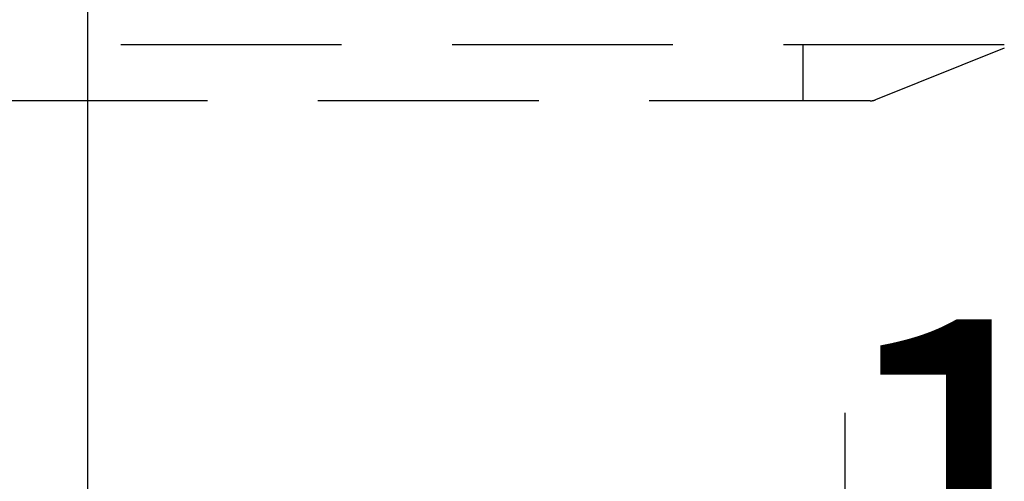
# Model space of a CAD drawing. Units: millimetres. Extents: x 207 to 6060, y -206 to 4222.
# Drawn here: x 1150 to 1291, y 2585 to 2651 of the extents above; entities that cross this region are included whole.
import ezdxf

# ---------------------------------------------------------------- set-up
doc = ezdxf.new("R2010")
doc.units = ezdxf.units.MM
doc.header["$LTSCALE"] = 3.75
doc.linetypes.add('HIDDEN', pattern=[12.6, 8.4, -4.2])
for name, color, linetype, lineweight in [('メイン', 7, 'Continuous', 9), ('熱源、換気扇', 214, 'Continuous', 9), ('設備類', 134, 'Continuous', 9)]:
    doc.layers.add(name, color=color, linetype=linetype, lineweight=lineweight)
doc.styles.get("Standard").update_dxf_attribs({"font": 'txt', "bigfont": 'bigfont'})
doc.styles.add('ＭＳ ゴシック', font='txt')
doc.dimstyles.get("Standard").update_dxf_attribs({"dimtxt": 0.18, "dimasz": 0.18, "dimexe": 0.18, "dimexo": 0.0625, "dimgap": 0.09, "dimtad": 0, "dimtih": 1, "dimtoh": 1, "dimdec": 4, "dimzin": 0, "dimdsep": 46, "dimtxsty": 'Standard', "dimcen": 0.09, "dimadec": 0, "dimazin": 0, "dimtfac": 1, "dimtdec": 4, "dimtofl": 0, "dimtmove": 0, "dimatfit": 3, "dimfxl": 1, "dimtolj": 1, "dimtzin": 0, "dimarcsym": 0})

# ---------------------------------------------------------------- blocks, each defined once
blk = doc.blocks.new('*G92')
at = {"layer": '熱源、換気扇', "color": 214, "linetype": 'HIDDEN', "lineweight": 30}
for p, q in [((1290.74, 2647.5), (992.53, 2647.5)), ((1262, 2647.5), (1262, 2639.5)), ((1290.74, 2647), (1272.36, 2639.64)), ((1271.61, 2639.5), (1012, 2639.5))]:
    blk.add_line(p, q, dxfattribs=at)
blk.add_arc((1271.61, 2641.5), 2, 270, 291.8014, dxfattribs=at)
blk.add_arc((1271.61, 2641.5), 2, 270, 291.8014, dxfattribs=at)
blk = doc.blocks.new('_DOT')
at = {"color": 0}
blk.add_line((-0.5, 0), (-1, 0), dxfattribs=at)
at = {"color": 0, "const_width": 0.5}
blk.add_lwpolyline([(-0.25, 0, 1), (0.25, 0, 1)], format="xyb", close=True, dxfattribs=at)
blk = doc.blocks.new('Dim71')
at = {"layer": '設備類', "color": 134, "linetype": 'Continuous', "lineweight": 30}
for p, q in [((1268, 2595), (1268, 2524.45)), ((1380, 2553.46), (1380, 2554.45)), ((1380, 2539.45), (1268, 2539.45))]:
    blk.add_line(p, q, dxfattribs=at)
at = {"layer": '設備類', "color": 134, "linetype": 'Continuous', "lineweight": 30, "xscale": 9, "yscale": 9, "zscale": 9}
for p, rotation in [((1268, 2539.45), 179.9999999999998), ((1380, 2539.45), 359.9999999999997)]:
    blk.add_blockref('_DOT', p, dxfattribs=dict(at, rotation=rotation))
at = {"layer": '設備類', "color": 134, "linetype": 'Continuous', "lineweight": 9, "insert": (1324, 2539.45), "char_height": 52.5, "width": 637.5, "attachment_point": 8, "style": 'ＭＳ ゴシック'}
blk.add_mtext('112', dxfattribs=at)

msp = doc.modelspace()

# ---------------------------------------------------------------- linework, layer by layer
at = {"layer": 'メイン', "color": 7, "linetype": 'Continuous', "lineweight": 30}
msp.add_line((1160, 2659.5), (1160, 2304.5), dxfattribs=at)

# ---------------------------------------------------------------- block references
msp.add_blockref('*G92', (0, 0))

# ---------------------------------------------------------------- dimensions: what is measured, and where the dimension line sits
at = {"layer": '設備類', "color": 134, "linetype": 'Continuous', "lineweight": 30}
dim = msp.add_linear_dim(base=(1268, 2539.446), p1=(1380, 2538.46), p2=(1268, 2610), angle=180, dimstyle='Standard', override={"dimscale": 1, "dimtxt": 52.5, "dimasz": 9, "dimexe": 15, "dimexo": 15, "dimgap": 0, "dimtad": 1, "dimtih": 0, "dimtoh": 0, "dimdec": 2, "dimzin": 8, "dimtxsty": 'ＭＳ ゴシック', "dimblk1": 'DOT', "dimblk2": 'DOT', "dimsah": 1, "dimse1": 0, "dimse2": 0, "dimtix": 0, "dimtofl": 1, "dimtmove": 1, "dimatfit": 2, "dimtzin": 8}, dxfattribs=at)
dim.commit()
dim.dimension.update_dxf_attribs({"geometry": 'Dim71', "text_midpoint": (1324, 2539.446), "dimtype": 160, "text_rotation": 360})

doc.saveas('drawing.dxf')
